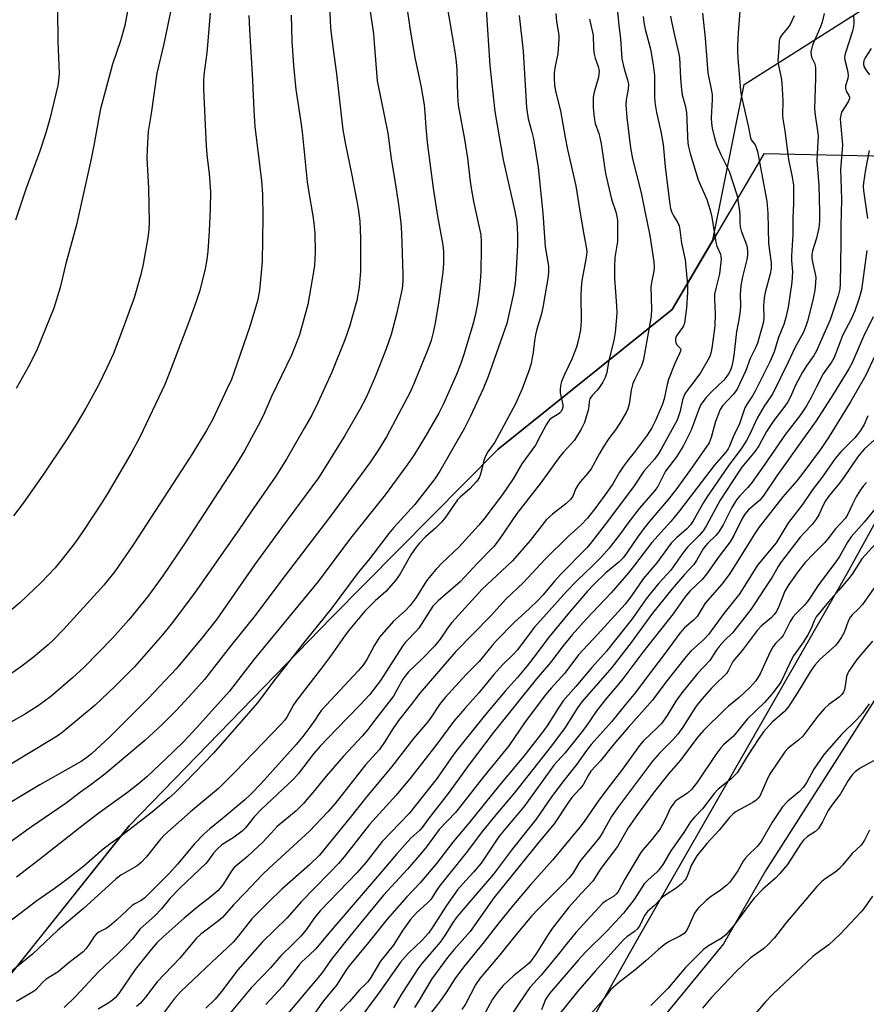
# Model space of a CAD drawing. Units: inches. Extents: x 1237771 to 1243771, y 585452 to 589452.
# Drawn here: x 1241583 to 1241817, y 585610 to 585882 of the extents above; entities that cross this region are included whole.
import ezdxf

# ---------------------------------------------------------------- set-up
doc = ezdxf.new("R2010")
doc.units = ezdxf.units.IN
doc.header["$MEASUREMENT"] = 0
for name, color, linetype in [('NTRL-Pasture Land', 2, 'Continuous'), ('NTRL-Trees', 3, 'Continuous'), ('Undefined', 1, 'Continuous')]:
    doc.layers.add(name, color=color, linetype=linetype)

msp = doc.modelspace()

# ---------------------------------------------------------------- linework, layer by layer
at = {"layer": 'NTRL-Pasture Land'}
msp.add_lwpolyline([(1241688.26, 585512.03), (1241747.82, 585617.15), (1241753.95, 585627.98), (1241811.87, 585728.94), (1241839.01, 585778.23), (1241841.48, 585811.29), (1241834.72, 585830.62), (1241823.19, 585844.44), (1241788.74, 585845.25), (1241763.35, 585802.14), (1241715.08, 585763.46), (1241668.97, 585716.82), (1241612.84, 585659.11), (1241579.34, 585617.15)], dxfattribs=at)
at = {"layer": 'NTRL-Trees'}
for points in [[(1241562.88, 585596.54), (1241612.84, 585659.11), (1241668.97, 585716.82), (1241715.08, 585763.46), (1241763.35, 585802.14), (1241774.62, 585821.27), (1241783.25, 585864.44), (1241820.6, 585888.17), (1241843.84, 585871.75), (1241873.25, 585858.97), (1241893.39, 585866.99), (1241915.18, 585897.54), (1241956.23, 585939.05), (1242054.44, 586058.29), (1242127.28, 586168.78)], [(1242191.35, 585452.09), (1242143.15, 585470.37), (1242105.14, 585485.66), (1242079.58, 585501.49), (1242049.68, 585558.52), (1242049.68, 585630.11), (1242054.8, 585682.53), (1242034.34, 585724.72), (1242017.27, 585732.4), (1241969.14, 585713.22), (1241953.23, 585731.44), (1241941.01, 585761.8), (1241905.21, 585777.14), (1241866.85, 585768.19), (1241839.17, 585724.85), (1241789.24, 585646.67), (1241777.58, 585626.45), (1241721.51, 585558.19), (1241694.57, 585523.17), (1241688.26, 585512.03), (1241655.06, 585452.14), (1241362.09, 585452.17)]]:
    msp.add_lwpolyline(points, dxfattribs=at)
at = {"layer": 'Undefined'}
for points, elevation in [([(1241678.36, 585893.43), (1241680.53, 585878.42), (1241680.8, 585875.85), (1241681.59, 585865.4), (1241684.54, 585850.97), (1241685.51, 585843.83), (1241686.52, 585837.8), (1241687.52, 585831.2), (1241688.18, 585826.08), (1241688.37, 585823.23), (1241688.72, 585811.94), (1241688.71, 585810.23), (1241688.58, 585808.62), (1241688.4, 585807.47), (1241686.96, 585800.83), (1241685.45, 585795.19), (1241684.08, 585791.17), (1241681.02, 585783.45), (1241678.54, 585777.76), (1241676.81, 585774.4), (1241672.64, 585767.16), (1241666.91, 585757.94), (1241665.3, 585755.51), (1241655.05, 585741.66), (1241647.61, 585731.34), (1241637.18, 585716.32), (1241632.89, 585710.97), (1241625.89, 585702.62), (1241618.2, 585694.43), (1241607.44, 585683.69), (1241602.42, 585679.03), (1241601.14, 585677.99), (1241599.55, 585676.89), (1241588.11, 585670.45), (1241583.04, 585667.43), (1241579.98, 585665.52)], 610), ([(1241782.46, 585889.74), (1241781.67, 585878.69), (1241781.49, 585875.25), (1241781.47, 585873.53), (1241781.55, 585871.57), (1241781.97, 585866.22), (1241782.29, 585862.73), (1241782.55, 585860.95), (1241784.43, 585852.99), (1241785.01, 585849.6), (1241785.24, 585849.11), (1241786.33, 585847.67), (1241786.66, 585846.92), (1241787, 585845.86), (1241789.55, 585832.11), (1241789.87, 585828.77), (1241790.08, 585820.33), (1241790.74, 585815.06), (1241790.76, 585813.49), (1241790.48, 585812.02), (1241789.13, 585806.79), (1241788.83, 585805.33), (1241788.66, 585803.07), (1241788.77, 585799.96), (1241788.65, 585798.68), (1241788.22, 585796.98), (1241786.95, 585792.75), (1241786.42, 585791.45), (1241785, 585788.51), (1241783.78, 585785.24), (1241781.34, 585780.02), (1241780.35, 585778.64), (1241777.3, 585775.38), (1241776.67, 585774.38), (1241775.39, 585771.12), (1241774.15, 585766.64), (1241773.55, 585765.17), (1241768.27, 585757.48), (1241764.4, 585752.17), (1241762.26, 585749.45), (1241756.98, 585743.29), (1241755.49, 585741.42), (1241753.69, 585739.04), (1241750.74, 585734.67), (1241749.76, 585733.35), (1241748.52, 585732.08), (1241744.96, 585729.14), (1241741.69, 585725.99), (1241739.92, 585724.07), (1241734.91, 585718.28), (1241729.23, 585711.42), (1241725.04, 585705.77), (1241723.17, 585703.43), (1241720.41, 585700.13), (1241717.06, 585696.41), (1241711.64, 585689.94), (1241703.37, 585679.64), (1241702.15, 585678.01), (1241698.24, 585672.32), (1241690.5, 585662.47), (1241682.95, 585654.76), (1241678.52, 585649), (1241676.08, 585646.14), (1241665.76, 585635.51), (1241664.15, 585633.57), (1241661.87, 585630.31), (1241660.41, 585628.5), (1241658.33, 585626.37), (1241654.9, 585623.06), (1241652, 585619.78), (1241646.68, 585614.21), (1241640.21, 585606.48)], 588), ([(1241689.68, 585886.48), (1241690.69, 585879.49), (1241692.08, 585871.46), (1241693.69, 585864.12), (1241694.58, 585858.75), (1241694.83, 585856.57), (1241695.06, 585852.53), (1241695.43, 585848.36), (1241697.09, 585835.69), (1241698.29, 585827.95), (1241699.68, 585820.48), (1241699.96, 585818.34), (1241699.98, 585814.82), (1241699.79, 585812.46), (1241698.69, 585804.47), (1241697.64, 585798.32), (1241697.09, 585795.75), (1241696.51, 585793.49), (1241695.66, 585791.05), (1241691.95, 585781.96), (1241690.8, 585779.41), (1241684.16, 585766.8), (1241681.99, 585763.22), (1241679.78, 585759.93), (1241668.36, 585744.46), (1241654.86, 585726.9), (1241647.8, 585717.32), (1241640.83, 585708.79), (1241633.76, 585699.64), (1241630.55, 585696), (1241625.93, 585691.03), (1241621.98, 585687.17), (1241617.16, 585682.72), (1241606.11, 585673.41), (1241602.23, 585670.44), (1241599.4, 585668.41), (1241595.4, 585665.38), (1241585.8, 585658.8), (1241566.57, 585645.1)], 608), ([(1241668.35, 585887.46), (1241668.53, 585881.79), (1241668.73, 585879.21), (1241669.64, 585872.11), (1241670.35, 585867.32), (1241670.93, 585861.64), (1241672.11, 585851.9), (1241672.83, 585847.78), (1241674.52, 585839.75), (1241676.02, 585831.65), (1241676.4, 585829.35), (1241676.75, 585826.55), (1241676.98, 585821.81), (1241676.94, 585812.74), (1241676.61, 585808.25), (1241675.93, 585804.63), (1241673.91, 585797.42), (1241672.64, 585793.67), (1241669.02, 585784.73), (1241665.13, 585776.22), (1241663.45, 585772.83), (1241661.48, 585769.31), (1241656.42, 585760.64), (1241653.49, 585755.97), (1241646.58, 585745.99), (1241643.28, 585741.06), (1241631.19, 585723.78), (1241624.88, 585715.42), (1241622.07, 585711.99), (1241614.33, 585703.1), (1241608.99, 585697.78), (1241603.47, 585692.56), (1241594.19, 585684.86), (1241592.89, 585683.92), (1241590.8, 585682.62), (1241570.65, 585670.58)], 612), ([(1241624.85, 585887.24), (1241622.47, 585875.64), (1241620.55, 585867.58), (1241618.99, 585856.36), (1241618.16, 585851.41), (1241617.84, 585846.46), (1241617.76, 585844.13), (1241618.22, 585835.69), (1241618.43, 585826.17), (1241618.31, 585824.23), (1241618.04, 585821.94), (1241616.72, 585814.66), (1241616.06, 585811.77), (1241614.83, 585807.23), (1241614.23, 585805.33), (1241611.15, 585796.78), (1241608.51, 585789.94), (1241606.71, 585785.95), (1241604.32, 585781.12), (1241600.82, 585774.76), (1241598.13, 585770.22), (1241595.64, 585766.29), (1241588.98, 585756.2), (1241583.45, 585748.42), (1241580.78, 585744.95)], 620), ([(1241612.63, 585886.22), (1241611.62, 585880.75), (1241610.49, 585876.52), (1241608.26, 585870.07), (1241604.93, 585857.64), (1241604.5, 585855.71), (1241603.05, 585847.51), (1241602.3, 585843.79), (1241598.23, 585825.57), (1241595.24, 585814.46), (1241593.76, 585808.22), (1241592.02, 585802.45), (1241587.34, 585791.15), (1241586.1, 585788.45), (1241584.87, 585786.1), (1241581.54, 585780.25)], 622), ([(1241700.7, 585887.55), (1241703.19, 585872.89), (1241703.49, 585870.61), (1241703.64, 585868.59), (1241703.81, 585861.26), (1241704.02, 585858.7), (1241705.81, 585849.31), (1241706.61, 585844.05), (1241707.23, 585838.26), (1241707.62, 585835.67), (1241708.3, 585831.99), (1241709.99, 585824.48), (1241710.3, 585822.74), (1241710.42, 585820.98), (1241710.43, 585818.99), (1241710.33, 585812.53), (1241710.15, 585809.91), (1241709.87, 585807), (1241709.37, 585803.66), (1241708.71, 585800.46), (1241708.08, 585797.97), (1241705.69, 585789.87), (1241704.76, 585787.1), (1241703.59, 585784.1), (1241699.99, 585775.97), (1241698.64, 585773.38), (1241694.99, 585767.06), (1241691.81, 585761.87), (1241689.9, 585759.06), (1241683.85, 585750.77), (1241674.17, 585738.76), (1241665.22, 585726.81), (1241647.52, 585705.22), (1241640.65, 585696.43), (1241631.62, 585686.33), (1241627.97, 585682.42), (1241625.06, 585679.55), (1241617.74, 585672.7), (1241615.82, 585671.03), (1241612.4, 585668.33), (1241604.85, 585662.9), (1241600.53, 585659.67), (1241588.04, 585649.75), (1241581.65, 585644.86)], 606), ([(1241646.03, 585883.56), (1241646.18, 585879.62), (1241647.07, 585865.64), (1241647.45, 585857.22), (1241647.73, 585852.79), (1241649.55, 585837.76), (1241649.8, 585834.03), (1241649.86, 585827.53), (1241649.7, 585815.43), (1241649, 585807.4), (1241648.39, 585804.52), (1241646.34, 585797.38), (1241641.9, 585784.53), (1241641.19, 585782.73), (1241640.03, 585780.18), (1241635.93, 585771.52), (1241634.29, 585768.62), (1241629.79, 585761.16), (1241613.99, 585736.96), (1241608.85, 585729.57), (1241605.83, 585725.78), (1241594.63, 585713.48), (1241591.75, 585710.43), (1241590.42, 585709.23), (1241586.33, 585705.82), (1241583.09, 585703.33), (1241575.9, 585698.29)], 616), ([(1241657.74, 585883.61), (1241657.92, 585876.41), (1241658.36, 585869.66), (1241659.02, 585863.06), (1241660.47, 585853.97), (1241660.83, 585851.31), (1241662.17, 585837.47), (1241662.53, 585835.03), (1241663.8, 585828.08), (1241664.07, 585826.04), (1241664.27, 585823.25), (1241664.44, 585818.01), (1241664.21, 585814.29), (1241663.98, 585812.56), (1241662.36, 585803.44), (1241660.06, 585795.09), (1241659.16, 585792.65), (1241657.86, 585789.44), (1241652.29, 585778), (1241650.23, 585773.26), (1241649.22, 585771.16), (1241644.78, 585762.94), (1241641.85, 585758.12), (1241628.18, 585737.16), (1241622.17, 585728.36), (1241618.02, 585722.59), (1241612.74, 585716.16), (1241608.25, 585711.03), (1241600.36, 585703.05), (1241597.2, 585700.09), (1241591.16, 585694.92), (1241587.68, 585692.3), (1241584.15, 585690.1), (1241576.69, 585685.85)], 614), ([(1241711.8, 585885.19), (1241712.79, 585869.68), (1241714.24, 585856.93), (1241715.45, 585849.38), (1241716.48, 585843.52), (1241719.66, 585829.66), (1241720.17, 585826.89), (1241720.39, 585824.9), (1241720.52, 585822.53), (1241720.48, 585819.9), (1241720.15, 585813.14), (1241719.83, 585809.39), (1241719.36, 585806.49), (1241717.48, 585798.24), (1241712.39, 585783.55), (1241710.92, 585780.14), (1241707.47, 585772.58), (1241705.75, 585769.23), (1241698.99, 585757.35), (1241697.59, 585755.18), (1241691.99, 585748.08), (1241686.17, 585741.68), (1241684.78, 585740.02), (1241679.18, 585732.65), (1241676.3, 585729.25), (1241668.88, 585719.15), (1241661.48, 585710.05), (1241652.99, 585699.26), (1241648.42, 585693.17), (1241636.21, 585679.18), (1241628.42, 585671.13), (1241625.51, 585668.22), (1241623.99, 585666.81), (1241618.88, 585662.58), (1241610.75, 585656.32), (1241607.52, 585654.05), (1241605.67, 585652.62), (1241600.3, 585647.91), (1241595.58, 585644.23), (1241592.1, 585641.64), (1241587.27, 585638.35), (1241577.87, 585631.11)], 604), ([(1241720.93, 585883.55), (1241722.03, 585873.64), (1241723.01, 585858), (1241723.44, 585854.93), (1241724.38, 585851.59), (1241724.87, 585849.36), (1241726.22, 585841.45), (1241727.52, 585828.73), (1241728.16, 585819.42), (1241729.06, 585814.07), (1241729.08, 585812.72), (1241728.94, 585811.27), (1241727.6, 585803.18), (1241727.11, 585800.93), (1241725.86, 585796.67), (1241725.47, 585795.06), (1241725.17, 585793.46), (1241724.81, 585790.21), (1241724.59, 585788.83), (1241724.23, 585787.18), (1241723.59, 585785.09), (1241721.73, 585780.12), (1241719.88, 585775.95), (1241714.78, 585766.37), (1241714.17, 585765.36), (1241712.3, 585762.68), (1241711.52, 585761.25), (1241711.14, 585760.25), (1241710.63, 585757.83), (1241710.17, 585756.26), (1241709.84, 585755.52), (1241709.19, 585754.57), (1241707.25, 585752.39), (1241704.59, 585750.12), (1241703.84, 585749.34), (1241700.3, 585744.27), (1241699.39, 585743.16), (1241697.74, 585741.53), (1241694.93, 585739.07), (1241693.3, 585737.38), (1241692.41, 585736.25), (1241690.93, 585734.12), (1241687.93, 585728.89), (1241686.64, 585727.02), (1241683.96, 585724.02), (1241681.05, 585721.41), (1241678.21, 585718.59), (1241673.99, 585713.59), (1241672.49, 585711.63), (1241668.66, 585706.1), (1241666.19, 585702.74), (1241659.24, 585693.83), (1241658.43, 585692.6), (1241656.55, 585689.22), (1241655.87, 585688.27), (1241654.93, 585687.16), (1241642.24, 585674.02), (1241637.66, 585669.45), (1241629.9, 585662.96), (1241622.64, 585656.59), (1241621.58, 585655.4), (1241617.59, 585650.39), (1241616.19, 585648.93), (1241615.05, 585648.06), (1241610.54, 585645.39), (1241609.22, 585644.43), (1241600.22, 585636.16), (1241593.06, 585630.21), (1241586.03, 585623.6), (1241578.66, 585617.58)], 602), ([(1241635.33, 585884.17), (1241634.39, 585873.2), (1241633.59, 585867.11), (1241633.46, 585865.41), (1241633.5, 585863.13), (1241634.16, 585847.37), (1241634.47, 585844.14), (1241635.05, 585839.78), (1241635.4, 585834.68), (1241635.32, 585830), (1241635, 585823.76), (1241634.62, 585818.21), (1241634.39, 585815.91), (1241633.9, 585813.33), (1241632.41, 585807.32), (1241631.47, 585804.27), (1241629.34, 585798.39), (1241624.17, 585784.81), (1241622.74, 585781.33), (1241615.78, 585766.74), (1241613.32, 585762.13), (1241607.03, 585751.41), (1241605.39, 585748.76), (1241600.24, 585740.93), (1241597.68, 585737.31), (1241594.33, 585732.93), (1241592.31, 585730.51), (1241588.48, 585726.48), (1241582.66, 585720.94), (1241578.93, 585717.83)], 618), ([(1241592.96, 585884.96), (1241593.12, 585876.38), (1241593.42, 585867.5), (1241593.27, 585865.55), (1241593.05, 585864.14), (1241590.89, 585854.94), (1241589.77, 585851), (1241588.09, 585845.91), (1241584.2, 585835.46), (1241581.33, 585826.87)], 624), ([(1241731.09, 585884.1), (1241731.28, 585881.87), (1241731.91, 585878.06), (1241731.95, 585876.95), (1241731.66, 585872.94), (1241730.92, 585869.51), (1241730.63, 585867.61), (1241730.6, 585866.18), (1241730.75, 585864.14), (1241731.14, 585862.16), (1241732.39, 585857.16), (1241733.66, 585849.73), (1241734.33, 585846.37), (1241736.68, 585836.33), (1241737.77, 585829.3), (1241738.87, 585822.86), (1241739.53, 585819.42), (1241739.66, 585818.15), (1241739.52, 585816.5), (1241738.35, 585810.1), (1241738.09, 585808.12), (1241738.04, 585805.78), (1241738.16, 585799.08), (1241737.94, 585796.49), (1241737.33, 585793.38), (1241736.84, 585791.69), (1241735.52, 585788.36), (1241733.46, 585784.08), (1241732.71, 585782.14), (1241732.38, 585781.02), (1241732.26, 585779.91), (1241732.32, 585779.06), (1241733.05, 585775.69), (1241733.05, 585775.09), (1241732.88, 585774.39), (1241732.49, 585773.72), (1241732.14, 585773.35), (1241731.48, 585772.88), (1241729.94, 585772.02), (1241729.37, 585771.56), (1241729.05, 585771.17), (1241728.45, 585770.19), (1241726.98, 585767.34), (1241725.43, 585764.56), (1241721.7, 585759.39), (1241719.29, 585755.22), (1241716.28, 585750.87), (1241711.16, 585744.01), (1241709.69, 585742.3), (1241704.18, 585736.29), (1241699.56, 585731.89), (1241697.92, 585730.19), (1241696.79, 585728.91), (1241695.27, 585726.92), (1241692.41, 585722.37), (1241690.78, 585720.13), (1241689.48, 585718.73), (1241685.99, 585715.72), (1241682.22, 585711.31), (1241680.87, 585709.11), (1241678.76, 585705.15), (1241677.65, 585703.53), (1241676.31, 585702), (1241666.18, 585691.1), (1241665.51, 585690.23), (1241664.34, 585688.36), (1241662.94, 585686.43), (1241660.97, 585683.81), (1241659.17, 585681.64), (1241649.44, 585670.86), (1241646.6, 585667.84), (1241644.78, 585666.16), (1241638.63, 585661.01), (1241635.22, 585658.27), (1241633.52, 585656.75), (1241630.99, 585654.1), (1241626.25, 585648.46), (1241623.96, 585645.94), (1241622.03, 585643.94), (1241617.16, 585639.18), (1241616.15, 585638.42), (1241614.4, 585637.5), (1241613.69, 585636.99), (1241609.34, 585632.99), (1241607.4, 585631.34), (1241606.44, 585630.7), (1241604.48, 585629.67), (1241603.84, 585629.21), (1241603.15, 585628.43), (1241601.7, 585626.1), (1241600.83, 585625.02), (1241600.07, 585624.22), (1241596.27, 585621.26), (1241593.2, 585618.68), (1241589.85, 585616.62), (1241588.82, 585615.68), (1241586.96, 585613.71), (1241586.36, 585613.19), (1241581.61, 585610.44)], 600), ([(1241748.22, 585884.65), (1241748.52, 585880.75), (1241749.03, 585877.17), (1241749.26, 585872.86), (1241749.41, 585871.48), (1241750.06, 585868.75), (1241750.96, 585865.71), (1241751.21, 585864.4), (1241751.16, 585863.08), (1241750.56, 585860.14), (1241750.48, 585858.74), (1241750.74, 585855.3), (1241751.77, 585846.86), (1241752.33, 585843.86), (1241754.79, 585834.43), (1241755.73, 585829.29), (1241757.19, 585822.62), (1241758.24, 585815.28), (1241758.35, 585813.84), (1241758.27, 585812.73), (1241757.69, 585810.08), (1241757.46, 585808.37), (1241757.61, 585802.2), (1241757.52, 585800.24), (1241755.71, 585789.82), (1241755.29, 585787.84), (1241754.84, 585786.52), (1241752.96, 585782.83), (1241752.43, 585781.56), (1241752, 585779.78), (1241751.44, 585775.9), (1241751.01, 585774.55), (1241750.55, 585773.53), (1241748.88, 585770.63), (1241747.61, 585768.78), (1241745.81, 585766.39), (1241744.24, 585763.96), (1241743.21, 585762.23), (1241740.91, 585757.94), (1241739.92, 585756.68), (1241737.94, 585754.48), (1241737.16, 585753.42), (1241736.65, 585752.51), (1241735.79, 585750.36), (1241735.16, 585749.45), (1241733.91, 585748.25), (1241730.21, 585745.44), (1241728.55, 585743.93), (1241727.21, 585742.32), (1241724.03, 585738.15), (1241719.06, 585732.53), (1241717.53, 585730.98), (1241710.73, 585724.62), (1241702.25, 585715.41), (1241701.06, 585713.88), (1241699.07, 585710.84), (1241697.47, 585708.81), (1241693.9, 585705.19), (1241690.3, 585701.71), (1241689.53, 585700.85), (1241688.72, 585699.69), (1241686.78, 585696.17), (1241686.07, 585695.05), (1241681.26, 585688.77), (1241679.04, 585685.76), (1241677.47, 585683.97), (1241672.25, 585678.42), (1241667.44, 585672.82), (1241663.78, 585668.32), (1241661.21, 585665.3), (1241659.11, 585663.28), (1241653.91, 585658.89), (1241652.17, 585657.11), (1241649.9, 585654.55), (1241648.74, 585653.42), (1241645.65, 585650.64), (1241641.99, 585647.55), (1241641.29, 585646.68), (1241638.78, 585642.74), (1241638.09, 585641.84), (1241637.4, 585641.13), (1241635.19, 585639.28), (1241631.96, 585636.77), (1241628.08, 585633.55), (1241622.32, 585628.34), (1241620.65, 585626.74), (1241618.95, 585624.83), (1241614.52, 585619.34), (1241610.01, 585612.69), (1241609, 585611.45), (1241608.21, 585610.77), (1241607.26, 585610.1), (1241604.27, 585608.33)], 596), ([(1241755.28, 585883.27), (1241755.49, 585881.59), (1241755.9, 585879.74), (1241757.36, 585874.21), (1241758.09, 585869.86), (1241758.41, 585866.88), (1241758.42, 585861.23), (1241758.52, 585859.47), (1241758.97, 585856.63), (1241760.18, 585851.37), (1241760.84, 585847.78), (1241761.44, 585841.6), (1241762.66, 585831.17), (1241762.89, 585830.04), (1241763.25, 585828.99), (1241763.62, 585828.24), (1241764.95, 585826.07), (1241765.24, 585825.29), (1241765.51, 585824.19), (1241765.94, 585820.48), (1241766.96, 585815.85), (1241767.55, 585808.95), (1241767.6, 585806.83), (1241767.32, 585802.54), (1241766.74, 585798.31), (1241766.48, 585797.53), (1241766.21, 585797.07), (1241764.72, 585795.12), (1241764.48, 585794.66), (1241764.29, 585793.95), (1241764.28, 585793.25), (1241764.4, 585792.83), (1241764.77, 585792.26), (1241765.6, 585791.43), (1241765.72, 585791.05), (1241765.67, 585790.6), (1241765.4, 585789.88), (1241764.04, 585787.13), (1241762.32, 585782.69), (1241761.93, 585781.33), (1241761.09, 585777.4), (1241760.63, 585775.89), (1241758.69, 585771.4), (1241757.7, 585769.35), (1241756.39, 585767.29), (1241752.82, 585762.5), (1241751.21, 585760.57), (1241749.88, 585758.75), (1241748.79, 585757.09), (1241746.9, 585753.86), (1241745.46, 585751.66), (1241742.2, 585747.24), (1241739.85, 585744.32), (1241738.09, 585742.47), (1241734.5, 585739.19), (1241728.05, 585732.85), (1241722.14, 585726.48), (1241717.21, 585721.88), (1241712.98, 585717.12), (1241703.33, 585707.27), (1241693.45, 585695.81), (1241690.75, 585692.32), (1241687.49, 585688.29), (1241685.71, 585685.69), (1241683.82, 585682.56), (1241682.23, 585680.24), (1241678.31, 585675.96), (1241669.99, 585665.3), (1241667.95, 585662.97), (1241662.85, 585657.59), (1241651.64, 585647.4), (1241649.71, 585645.56), (1241645.08, 585640.64), (1241641.76, 585637.26), (1241638.7, 585633.74), (1241637.59, 585632.8), (1241632.74, 585629.08), (1241631.47, 585627.93), (1241626.91, 585622.48), (1241620.66, 585615.85), (1241617.43, 585611.61), (1241615.97, 585609.95), (1241614.91, 585609.05)], 594), ([(1241762.92, 585883.35), (1241763.16, 585881.9), (1241764.06, 585877.58), (1241765.08, 585873.25), (1241765.33, 585871.85), (1241765.62, 585866.04), (1241765.9, 585862.89), (1241766.15, 585861.52), (1241766.93, 585858.6), (1241767.29, 585856.64), (1241767.55, 585850.09), (1241767.71, 585848.19), (1241767.88, 585847.13), (1241768.35, 585845.31), (1241770.52, 585838), (1241772.92, 585832.6), (1241773.9, 585829.6), (1241774.38, 585827.68), (1241775.4, 585820.7), (1241775.72, 585819.62), (1241776.73, 585817.38), (1241776.86, 585816.88), (1241776.91, 585816.02), (1241776.45, 585811.94), (1241775.41, 585807.93), (1241775.11, 585806.33), (1241775.06, 585804.93), (1241775.28, 585800.78), (1241775.13, 585797.56), (1241774.74, 585794.03), (1241774.34, 585791.4), (1241774.05, 585789.99), (1241773.74, 585789.07), (1241773.36, 585788.27), (1241771.15, 585784.59), (1241769.92, 585782.79), (1241767.5, 585779.67), (1241766.89, 585778.72), (1241766.24, 585777.11), (1241765.55, 585773.95), (1241765.14, 585772.54), (1241764.61, 585771.24), (1241763.84, 585769.77), (1241760.31, 585763.42), (1241759.43, 585762), (1241758.41, 585760.69), (1241755.46, 585757.36), (1241752.63, 585753.02), (1241744.82, 585742.51), (1241741.02, 585737.63), (1241739.65, 585736.11), (1241732.38, 585728.74), (1241730.79, 585726.96), (1241727.47, 585722.98), (1241726.09, 585721.47), (1241723.81, 585719.27), (1241719.56, 585715.43), (1241714.83, 585710.59), (1241713.42, 585709.01), (1241709.81, 585704.59), (1241706.22, 585701.02), (1241700.41, 585694.66), (1241698.83, 585692.66), (1241696.59, 585689.21), (1241695.56, 585687.81), (1241691.64, 585683.3), (1241685.63, 585675.51), (1241678.36, 585666.8), (1241674.11, 585661.43), (1241665.62, 585651), (1241662.79, 585648.31), (1241655.16, 585641.55), (1241651.39, 585637.9), (1241646.89, 585633.32), (1241643.2, 585628.59), (1241641.7, 585626.89), (1241640.04, 585625.29), (1241635.73, 585621.38), (1241627.16, 585613.23), (1241625.46, 585611.28), (1241621.79, 585606.5)], 592), ([(1241771.73, 585884.18), (1241772.47, 585877.21), (1241773.22, 585867.67), (1241773.46, 585866.24), (1241774.19, 585863.13), (1241774.41, 585861.66), (1241774.41, 585860.21), (1241774.16, 585855.05), (1241774.23, 585853.69), (1241774.42, 585852.33), (1241775.17, 585849.26), (1241775.69, 585847.48), (1241776.8, 585845.04), (1241779.17, 585840.44), (1241781.23, 585833.89), (1241781.56, 585832.46), (1241782.01, 585829.31), (1241782.1, 585828.15), (1241782.08, 585826.08), (1241782.21, 585824.96), (1241782.48, 585823.89), (1241783.91, 585820), (1241784.09, 585819.16), (1241784.18, 585818.29), (1241784.2, 585817.12), (1241784.07, 585815.97), (1241782.84, 585811.16), (1241782.37, 585808.7), (1241782.22, 585806.22), (1241782.25, 585803.12), (1241782.19, 585801.73), (1241781.84, 585799.19), (1241781.19, 585796.03), (1241780.47, 585789.34), (1241780.19, 585787.79), (1241779.84, 585786.44), (1241779.47, 585785.34), (1241778.98, 585784.3), (1241778.52, 585783.59), (1241777.62, 585782.53), (1241774.11, 585779.22), (1241772.72, 585777.71), (1241771.82, 585776.57), (1241771.24, 585775.56), (1241770.63, 585774.22), (1241768.6, 585768.7), (1241766.35, 585764.25), (1241765.48, 585762.74), (1241764.52, 585761.29), (1241761.53, 585757.34), (1241759.37, 585753.12), (1241758.53, 585751.98), (1241754.33, 585747.05), (1241751.45, 585743.36), (1241748.74, 585739.67), (1241745.85, 585735.99), (1241743.77, 585733.63), (1241741.27, 585731.14), (1241736.88, 585726.97), (1241734.09, 585723.99), (1241725.22, 585714.1), (1241720.38, 585707.72), (1241719.4, 585706.67), (1241716.34, 585703.68), (1241713.92, 585700.99), (1241709.76, 585695.96), (1241705.87, 585691.61), (1241702.87, 585688.05), (1241698.09, 585681.68), (1241690.89, 585672.45), (1241686.87, 585667.63), (1241679.48, 585659.44), (1241672.4, 585650.53), (1241670.83, 585648.7), (1241668.6, 585646.25), (1241664.14, 585641.78), (1241660.66, 585638.13), (1241656.57, 585633.52), (1241649.69, 585626.86), (1241642.98, 585619.19), (1241638.41, 585613.2), (1241636.67, 585611.1), (1241634.07, 585608.56)], 590), ([(1241797.12, 585883.43), (1241796.03, 585881.02), (1241795.37, 585880.1), (1241793.72, 585878.18), (1241793.17, 585877.27), (1241792.99, 585876.52), (1241792.94, 585874.36), (1241792.64, 585871.11), (1241792.77, 585869.65), (1241793.54, 585866.3), (1241793.73, 585864.87), (1241794.03, 585859.93), (1241793.95, 585855.97), (1241794.01, 585854.86), (1241794.55, 585851.55), (1241795.59, 585843.68), (1241796.63, 585838.75), (1241796.95, 585836.55), (1241796.95, 585831.47), (1241796.81, 585827.52), (1241796.75, 585822.89), (1241796.39, 585816.93), (1241796.42, 585815.68), (1241796.71, 585812.55), (1241796.54, 585809.7), (1241795.51, 585802.73), (1241794.86, 585799.91), (1241794.29, 585797.98), (1241792.82, 585794.33), (1241791.65, 585790.33), (1241790.52, 585787.8), (1241786.36, 585779.5), (1241785.64, 585778.22), (1241784.14, 585775.99), (1241783.51, 585774.84), (1241781.97, 585770.42), (1241780.21, 585766.85), (1241779.22, 585764.23), (1241778.84, 585763.48), (1241778.17, 585762.57), (1241774.99, 585758.87), (1241765.4, 585746.31), (1241763, 585743.4), (1241757.68, 585737.58), (1241752.94, 585731.26), (1241751.23, 585729.12), (1241746.44, 585723.66), (1241739.48, 585716.3), (1241735.66, 585711.98), (1241733.13, 585708.96), (1241729.59, 585704.37), (1241725.74, 585699.82), (1241713.74, 585684.84), (1241707.36, 585676.48), (1241701.22, 585668.03), (1241695.75, 585660.92), (1241694.07, 585658.61), (1241693.41, 585657.92), (1241690.9, 585655.68), (1241687, 585651.33), (1241683.33, 585646.97), (1241668.16, 585629.41), (1241664.57, 585625.05), (1241662.78, 585623.26), (1241660.74, 585621.42), (1241659.98, 585620.59), (1241655.33, 585614.58), (1241650.78, 585609.59)], 586), ([(1241805.42, 585884.1), (1241804.92, 585881.67), (1241804.45, 585880.35), (1241803.14, 585877.46), (1241802.26, 585875.32), (1241801.91, 585874.23), (1241801.81, 585873.39), (1241801.96, 585872.01), (1241802.85, 585870.09), (1241803.05, 585869.07), (1241803.04, 585866.13), (1241802.82, 585857.68), (1241802.94, 585855.96), (1241803.59, 585851.59), (1241803.76, 585849.99), (1241803.75, 585848.62), (1241803.43, 585843.33), (1241803.97, 585836.48), (1241804.19, 585829.17), (1241804.17, 585826.56), (1241803.95, 585824.68), (1241803.32, 585821.81), (1241802.25, 585818.31), (1241802.08, 585817.25), (1241802.09, 585816.4), (1241802.25, 585815.22), (1241803, 585811.93), (1241803.13, 585810.92), (1241803.1, 585809.5), (1241802.86, 585807.44), (1241802.32, 585804.72), (1241800.82, 585798.85), (1241800.4, 585797.46), (1241799.74, 585795.83), (1241797.35, 585791.45), (1241795.51, 585787.52), (1241791.22, 585778.87), (1241790.73, 585778.02), (1241788.88, 585775.31), (1241786.86, 585772), (1241784.82, 585767.54), (1241783.9, 585765.77), (1241782.63, 585763.75), (1241778.86, 585758.75), (1241772.94, 585750.16), (1241772.03, 585748.69), (1241769.18, 585743.57), (1241768.42, 585742.44), (1241767.33, 585741.3), (1241764.52, 585738.88), (1241763.03, 585737.34), (1241762.01, 585736.03), (1241759.09, 585731.9), (1241755.35, 585727.52), (1241752.03, 585722.77), (1241750.33, 585720.47), (1241742.67, 585712.11), (1241737.37, 585706.49), (1241733.59, 585701.4), (1241729.77, 585697.19), (1241728.25, 585695.36), (1241722.57, 585687.88), (1241718.09, 585681.22), (1241711.08, 585672.69), (1241705.08, 585664.97), (1241703.26, 585662.81), (1241698.78, 585658.07), (1241695.27, 585653.31), (1241694, 585651.73), (1241689.98, 585647.08), (1241683.37, 585639.86), (1241673.97, 585628.51), (1241668.97, 585622.17), (1241666.21, 585618.32), (1241655.37, 585605.41)], 584), ([(1241813.62, 585883.39), (1241813.69, 585881.62), (1241813.58, 585880.51), (1241813.3, 585879.14), (1241811.44, 585873.42), (1241811.22, 585872.56), (1241811.14, 585871.81), (1241811.24, 585870.77), (1241811.93, 585868.32), (1241812.1, 585867.01), (1241812, 585866.04), (1241811.42, 585864.02), (1241811.34, 585863.28), (1241811.54, 585862.6), (1241812.34, 585861.32), (1241812.47, 585860.91), (1241812.48, 585860.5), (1241812.14, 585859.61), (1241810.31, 585856.71), (1241810.06, 585855.95), (1241809.92, 585854.94), (1241809.96, 585853.83), (1241810.39, 585849.77), (1241810.52, 585847.73), (1241810.03, 585840.79), (1241810.22, 585835.58), (1241810.24, 585832.43), (1241810.06, 585825.25), (1241810.1, 585820.64), (1241809.92, 585809.34), (1241809.8, 585807.73), (1241809.34, 585805.89), (1241807.17, 585799.25), (1241803.31, 585790.61), (1241802.61, 585789.35), (1241800.57, 585786.5), (1241799.5, 585784.75), (1241797.53, 585781.1), (1241796.15, 585777.9), (1241795.41, 585776.48), (1241794.59, 585775.29), (1241791.52, 585771.34), (1241790.37, 585769.73), (1241789.49, 585768.27), (1241787.35, 585764.35), (1241786.39, 585762.87), (1241782.67, 585758.4), (1241781.72, 585757.09), (1241776.67, 585749.31), (1241772.86, 585742.28), (1241771.91, 585740.8), (1241770.78, 585739.49), (1241767.58, 585736.28), (1241766.22, 585734.5), (1241762.98, 585729.92), (1241759.64, 585726.33), (1241757.57, 585723.83), (1241756.12, 585721.96), (1241752.25, 585716.41), (1241745.17, 585707.47), (1241741.05, 585702.98), (1241736.64, 585697.65), (1241733.17, 585693.69), (1241731.82, 585691.82), (1241728.7, 585686.83), (1241727.44, 585685.08), (1241722.2, 585678.43), (1241715.47, 585670.39), (1241707.02, 585659.8), (1241702.53, 585654.56), (1241697.99, 585648.64), (1241693.47, 585643.3), (1241689.84, 585639.47), (1241684.32, 585633.21), (1241679.18, 585626.78), (1241673.8, 585620.3), (1241672.86, 585618.99), (1241670.36, 585615), (1241666.73, 585610.62), (1241662.16, 585604.28)], 582), ([(1241740.47, 585882.52), (1241741.41, 585878.07), (1241741.55, 585874.41), (1241741.7, 585872.79), (1241742, 585871.67), (1241742.8, 585869.44), (1241743.07, 585868.12), (1241743.06, 585867.31), (1241742.91, 585866.47), (1241741.73, 585862.32), (1241741.47, 585860.91), (1241741.44, 585858.08), (1241741.68, 585855.3), (1241741.98, 585853.65), (1241742.99, 585850.87), (1241743.3, 585849.74), (1241743.63, 585848.01), (1241744.88, 585839.77), (1241746.53, 585832.65), (1241747.73, 585829.18), (1241748.03, 585827.85), (1241748.17, 585826.73), (1241748.22, 585820.91), (1241747.44, 585816.51), (1241747.32, 585813.9), (1241747.39, 585810.68), (1241747.93, 585803.07), (1241747.97, 585801.33), (1241747.88, 585799.85), (1241747.5, 585795.76), (1241747.21, 585793.51), (1241745.83, 585788.03), (1241745.25, 585784.65), (1241744.82, 585783.25), (1241744.14, 585781.99), (1241743.02, 585780.3), (1241742.48, 585779.62), (1241741.2, 585778.25), (1241740.55, 585777.31), (1241740.33, 585776.58), (1241740.24, 585775.34), (1241740.03, 585774.19), (1241739.08, 585770.78), (1241738.14, 585768.94), (1241736.27, 585765.92), (1241733.24, 585762.58), (1241732.23, 585761.34), (1241726.98, 585754.13), (1241720.27, 585745.56), (1241715.39, 585738.36), (1241713.91, 585736.44), (1241709.39, 585731.88), (1241704.56, 585726.66), (1241698.47, 585721.39), (1241697.05, 585719.94), (1241693.14, 585713.86), (1241692.39, 585712.98), (1241689.46, 585709.94), (1241688.58, 585708.88), (1241682.49, 585699.39), (1241679.42, 585695.41), (1241676.87, 585692.62), (1241670.31, 585685.9), (1241665.77, 585681.13), (1241663.94, 585679.01), (1241659.83, 585673.63), (1241658.4, 585672), (1241649.42, 585663.6), (1241647.54, 585661.58), (1241645.06, 585658.57), (1241644.14, 585657.61), (1241641.97, 585655.93), (1241638.54, 585653.83), (1241637.11, 585652.58), (1241636.2, 585651.56), (1241634.89, 585649.57), (1241634.15, 585648.69), (1241626.91, 585641.79), (1241624.17, 585638.93), (1241621.79, 585636.12), (1241619.98, 585634.17), (1241616.74, 585631.32), (1241615.93, 585630.53), (1241613.82, 585627.81), (1241612.44, 585626.31), (1241609.58, 585623.43), (1241607.48, 585621.62), (1241604.36, 585618.63), (1241597.97, 585611.79), (1241594.83, 585608.78)], 598), ([(1241818.47, 585874.41), (1241816.79, 585871.8), (1241816.5, 585871.02), (1241816.38, 585870.19), (1241816.49, 585869.4), (1241817, 585868.44), (1241818.05, 585867.1)], 580), ([(1241817.93, 585846.09), (1241816.93, 585840.89), (1241816.33, 585837.17), (1241816.29, 585836.12), (1241816.34, 585835.07), (1241817.49, 585827.34)], 580), ([(1241817.32, 585818.42), (1241815.77, 585807.55), (1241815.06, 585804.95), (1241813.93, 585801.73), (1241812.93, 585799.4), (1241810.6, 585795.11), (1241808.25, 585788.81), (1241807.53, 585787.54), (1241805.23, 585784.25), (1241803.31, 585780.66), (1241801.86, 585777.68), (1241800.55, 585775.41), (1241798.88, 585772.9), (1241794.77, 585767.58), (1241788.82, 585758.94), (1241785.47, 585754.27), (1241784.3, 585752.84), (1241782.05, 585750.46), (1241781.19, 585749.36), (1241779.84, 585747.22), (1241777.45, 585742.42), (1241776.3, 585740.52), (1241775.47, 585739.55), (1241773.25, 585737.42), (1241772.54, 585736.63), (1241771.93, 585735.78), (1241770.11, 585732.56), (1241769.33, 585731.44), (1241766.77, 585728.66), (1241763.33, 585724.71), (1241757.93, 585718.04), (1241751.99, 585709.88), (1241746.58, 585702.94), (1241738.29, 585693.43), (1241737.11, 585691.78), (1241733.7, 585686.31), (1241729.93, 585681.23), (1241719.52, 585668.13), (1241714.5, 585662.18), (1241710.81, 585657.65), (1241706.23, 585651.62), (1241698.78, 585642.29), (1241698.01, 585641.2), (1241696.45, 585638.66), (1241695.48, 585637.66), (1241692.47, 585635), (1241690.85, 585633.18), (1241688.74, 585630.2), (1241685.99, 585625.92), (1241682.47, 585621.62), (1241679.79, 585617.09), (1241678.99, 585615.9), (1241678.34, 585615.2), (1241676.72, 585613.68), (1241673.96, 585610.49), (1241671.29, 585607.81)], 580), ([(1241819.05, 585800.05), (1241816.4, 585794.64), (1241813.1, 585787.14), (1241812.29, 585785.66), (1241808.05, 585778.77), (1241803.23, 585771.23), (1241799.88, 585766.62), (1241792.36, 585756.01), (1241788.58, 585750.44), (1241787.52, 585749.21), (1241784.54, 585746.6), (1241783.48, 585745.42), (1241782.76, 585744.2), (1241780.42, 585739.46), (1241779.44, 585737.73), (1241776.33, 585733.74), (1241772.9, 585728.79), (1241771.61, 585727.35), (1241768.33, 585724.19), (1241766.81, 585722.44), (1241763.64, 585717.84), (1241755.25, 585707.22), (1241749.67, 585699.79), (1241748.04, 585697.79), (1241745.2, 585694.54), (1241742.44, 585691.08), (1241739.47, 585686.66), (1241738.02, 585684.73), (1241733.57, 585679.18), (1241730.66, 585675.97), (1241722.21, 585664.32), (1241717.24, 585658.45), (1241715.44, 585656.21), (1241710.4, 585648.78), (1241708.4, 585646.4), (1241705.22, 585642.98), (1241703.89, 585641.4), (1241700.77, 585637.01), (1241697.01, 585631.14), (1241695.8, 585629.39), (1241694.03, 585627.43), (1241690.18, 585623.71), (1241688.05, 585621.31), (1241682.11, 585612.91), (1241675.94, 585604.59)], 578), ([(1241817.59, 585772.65), (1241816.51, 585770.27), (1241815.5, 585768.59), (1241814.71, 585767.44), (1241813.99, 585766.57), (1241810.13, 585762.71), (1241808.52, 585760.83), (1241804.94, 585755.62), (1241802.1, 585752.06), (1241799.48, 585748.13), (1241795.61, 585743.12), (1241792.2, 585737.52), (1241787.02, 585731.29), (1241782.08, 585723.46), (1241777.63, 585717.93), (1241773.38, 585712.09), (1241772.14, 585710.73), (1241768.54, 585707.44), (1241767.23, 585705.98), (1241761.6, 585698.85), (1241757.9, 585693.94), (1241751.11, 585686.32), (1241747.21, 585681.69), (1241743.48, 585677.12), (1241740.84, 585674.2), (1241740.03, 585673.03), (1241738.69, 585670.45), (1241737.79, 585669.31), (1241735.58, 585666.93), (1241734.59, 585665.69), (1241730.6, 585659.62), (1241726.38, 585654.53), (1241713.96, 585639.19), (1241707.33, 585629.84), (1241702.9, 585624.88), (1241701.11, 585622.67), (1241696.75, 585616.69), (1241692.95, 585610.35), (1241691.92, 585608.79)], 574), ([(1241819.42, 585766.01), (1241816.56, 585763.43), (1241814.67, 585761.21), (1241810.78, 585755.45), (1241809.36, 585753.58), (1241806.95, 585750.65), (1241805.81, 585749.07), (1241805.25, 585748.07), (1241803.99, 585745.2), (1241803.29, 585744.04), (1241802.13, 585742.54), (1241799.94, 585740.28), (1241798.84, 585739), (1241793.38, 585731.89), (1241792.72, 585730.9), (1241791.01, 585727.95), (1241788.99, 585724.91), (1241786.28, 585720.63), (1241785.14, 585719.03), (1241781.49, 585714.29), (1241780.07, 585712.57), (1241777.89, 585710.47), (1241776.38, 585708.8), (1241775.53, 585707.68), (1241773.8, 585704.89), (1241770.33, 585701.27), (1241766.05, 585695.91), (1241764.33, 585693.58), (1241761.99, 585689.66), (1241760.38, 585687.44), (1241759.4, 585686.4), (1241755.38, 585682.6), (1241754.27, 585681.37), (1241749.58, 585674.79), (1241745.49, 585669.52), (1241742.88, 585665.97), (1241738.98, 585660.3), (1241737.77, 585658.7), (1241730.17, 585649.6), (1241724.02, 585642.65), (1241719.38, 585637.24), (1241715.02, 585631.84), (1241710.86, 585626.52), (1241705.51, 585619.99), (1241703.15, 585616.7), (1241700.71, 585612.92), (1241698.72, 585610.05), (1241696.27, 585607.04)], 572), ([(1241817.22, 585754.17), (1241816.31, 585753.18), (1241815.39, 585751.87), (1241814.38, 585750.18), (1241813.34, 585748.21), (1241812.02, 585745.38), (1241811.35, 585744.3), (1241808.57, 585741.31), (1241806.5, 585738.57), (1241805.55, 585737.44), (1241802.47, 585734.44), (1241800.16, 585731.99), (1241798.48, 585729.83), (1241795.66, 585725.9), (1241794.56, 585724.11), (1241792.71, 585719.39), (1241792.2, 585718.39), (1241791.72, 585717.69), (1241790.76, 585716.71), (1241788.05, 585714.43), (1241786.91, 585713.2), (1241782.76, 585707.67), (1241780.19, 585704.57), (1241778.88, 585702.05), (1241778.39, 585701.33), (1241777.6, 585700.45), (1241775.85, 585698.83), (1241774.28, 585697.22), (1241771.59, 585694.21), (1241770.3, 585692.65), (1241769.63, 585691.7), (1241766.31, 585686.39), (1241764.95, 585684.52), (1241763.51, 585682.87), (1241759.83, 585679.25), (1241757.92, 585677.02), (1241748.16, 585664.08), (1241746.57, 585661.72), (1241744.21, 585657.56), (1241743.16, 585655.86), (1241741.17, 585653.34), (1241738.27, 585649.98), (1241737.55, 585648.92), (1241735.87, 585646.11), (1241734.84, 585644.7), (1241733.26, 585643), (1241726.16, 585635.94), (1241724.38, 585634.05), (1241720.12, 585628.98), (1241715.56, 585623.39), (1241710, 585616.85), (1241708.8, 585615.04), (1241706.03, 585609.72), (1241705.09, 585608.22)], 570), ([(1241819.53, 585746.82), (1241816.58, 585743.22), (1241812.95, 585739.13), (1241811.94, 585737.7), (1241809.68, 585733.69), (1241808.74, 585732.24), (1241803.91, 585725.85), (1241801.67, 585722.42), (1241800.81, 585721.23), (1241799.88, 585720.13), (1241797.69, 585717.93), (1241796.79, 585716.89), (1241796.01, 585715.66), (1241794.1, 585711.85), (1241793.58, 585711.19), (1241792.01, 585709.63), (1241791.32, 585708.78), (1241790.6, 585707.51), (1241789.44, 585705.11), (1241787.75, 585701.16), (1241786.56, 585699.28), (1241784.82, 585697.39), (1241781.94, 585694.63), (1241778.99, 585692.28), (1241777.94, 585691.35), (1241772.07, 585685.52), (1241770.21, 585683.42), (1241765.62, 585677.27), (1241762.45, 585673.57), (1241758.09, 585668.15), (1241753.72, 585662.23), (1241751.17, 585658.54), (1241748.16, 585653.38), (1241743.54, 585647.27), (1241741.35, 585643.77), (1241738.13, 585640.36), (1241734.74, 585636.57), (1241730.13, 585630.67), (1241728.98, 585628.99), (1241725.73, 585623.79), (1241724.41, 585621.95), (1241723.68, 585621.08), (1241723.06, 585620.49), (1241719.35, 585617.51), (1241717.89, 585616.21), (1241716.49, 585614.84), (1241715.14, 585613.25), (1241714.26, 585612.08), (1241713.5, 585610.9), (1241711.08, 585606.43)], 568), ([(1241819.81, 585737.25), (1241815.94, 585733.07), (1241813.21, 585728.84), (1241812.23, 585727.46), (1241809.57, 585724.34), (1241806.71, 585721.15), (1241803.27, 585716.94), (1241802.69, 585715.91), (1241801.85, 585713.71), (1241800.91, 585711.99), (1241799.71, 585710.09), (1241796.98, 585706.16), (1241796.38, 585705.18), (1241793.64, 585699.3), (1241792.97, 585698.25), (1241790.92, 585695.55), (1241788.94, 585693.24), (1241784.18, 585688.73), (1241780.3, 585683.95), (1241777.6, 585681.54), (1241776.8, 585680.71), (1241775.45, 585678.84), (1241770.34, 585671.25), (1241768.71, 585669.13), (1241767.56, 585668.13), (1241764.7, 585666.33), (1241764.06, 585665.73), (1241763.5, 585665.05), (1241762.92, 585664.08), (1241761.28, 585660.66), (1241760.01, 585658.31), (1241757.68, 585655.27), (1241755.28, 585652.54), (1241754.66, 585651.69), (1241750.24, 585644.36), (1241748.54, 585641.16), (1241747.99, 585640.33), (1241747.12, 585639.54), (1241745.17, 585638.43), (1241744.17, 585637.66), (1241740.81, 585634.11), (1241736.68, 585629.53), (1241734.2, 585626.56), (1241731.79, 585623.46), (1241727.07, 585617.7), (1241723.94, 585614.28), (1241722.72, 585612.61), (1241718.06, 585605.78)], 566), ([(1241819.34, 585724.97), (1241816.1, 585720.35), (1241814.93, 585719.09), (1241813.27, 585717.57), (1241812.75, 585716.94), (1241812.13, 585715.75), (1241811.01, 585712.64), (1241810.29, 585711.37), (1241809.31, 585709.92), (1241808.58, 585709.05), (1241807.61, 585708.09), (1241804.33, 585705.28), (1241802.87, 585703.57), (1241801.55, 585701.76), (1241798.19, 585696.09), (1241795.5, 585691.95), (1241794.47, 585690.79), (1241791.04, 585687.78), (1241788.69, 585685.09), (1241787.17, 585683.02), (1241784.38, 585678.78), (1241781.95, 585674.67), (1241781.32, 585673.74), (1241779.71, 585672.1), (1241776.06, 585669.22), (1241774.95, 585668.08), (1241771.76, 585663.76), (1241769.55, 585661.52), (1241768.41, 585660.17), (1241766.6, 585657.26), (1241762.97, 585652.21), (1241760.96, 585648.67), (1241760.12, 585647.45), (1241759.17, 585646.34), (1241756.58, 585644.03), (1241755.6, 585642.99), (1241752.83, 585638.68), (1241749.9, 585634.89), (1241745.35, 585630.03), (1241739.33, 585624.15), (1241737.36, 585622.03), (1241729.36, 585612.66), (1241728.28, 585610.96), (1241727.09, 585608.13)], 564), ([(1241818.89, 585710.23), (1241814.55, 585705.18), (1241812.28, 585701.95), (1241811.89, 585701.21), (1241811.67, 585700.5), (1241811.3, 585697.91), (1241811.07, 585696.81), (1241810.79, 585696.07), (1241810.37, 585695.43), (1241809.58, 585694.69), (1241806.76, 585692.66), (1241805.55, 585691.62), (1241803.75, 585689.48), (1241799.59, 585683.96), (1241798.35, 585682.82), (1241795.52, 585680.61), (1241794.54, 585679.56), (1241790.31, 585673.31), (1241789.67, 585671.97), (1241788.02, 585668.13), (1241787.61, 585667.34), (1241787.17, 585666.73), (1241786.62, 585666.22), (1241785.72, 585665.6), (1241781.08, 585663.08), (1241780.21, 585662.38), (1241779.23, 585661.39), (1241778.31, 585660.34), (1241776.39, 585657.86), (1241772.96, 585654.19), (1241770.2, 585650.77), (1241768.66, 585648.26), (1241767.54, 585645.2), (1241767.18, 585644.49), (1241766.84, 585644.03), (1241765.8, 585642.98), (1241764.44, 585641.81), (1241761.59, 585639.98), (1241760.69, 585639.31), (1241760.07, 585638.75), (1241758.49, 585637.05), (1241756.48, 585635.39), (1241755.64, 585634.29), (1241754.34, 585631.5), (1241753.77, 585630.57), (1241752.93, 585629.83), (1241750.76, 585628.34), (1241749.88, 585627.55), (1241741.96, 585618.88), (1241737.16, 585613.33), (1241731.51, 585606.2)], 562), ([(1241817.9, 585692.92), (1241816.78, 585691.21), (1241816.08, 585690.29), (1241814.54, 585688.57), (1241810.29, 585684.39), (1241805.46, 585678.9), (1241802.58, 585674.81), (1241800.65, 585671.18), (1241799.73, 585669.77), (1241798.58, 585668.5), (1241795.4, 585665.92), (1241793.95, 585664.4), (1241790.97, 585659.92), (1241787.97, 585654.76), (1241786.9, 585653.4), (1241784.33, 585650.91), (1241783.55, 585650.05), (1241783.06, 585649.33), (1241781.56, 585646.63), (1241779.32, 585643.5), (1241778.51, 585642.69), (1241776.74, 585641.26), (1241773.86, 585639.31), (1241772.73, 585638.46), (1241770.58, 585636.25), (1241769.57, 585634.91), (1241767.82, 585630.97), (1241767.21, 585629.96), (1241766.65, 585629.29), (1241765.5, 585628.51), (1241762.31, 585626.96), (1241761.12, 585626.13), (1241759.55, 585624.84), (1241756.09, 585621.74), (1241752.97, 585619.16), (1241748.44, 585615.66), (1241746.32, 585613.73), (1241743.57, 585610.2), (1241740.02, 585606.21)], 560), ([(1241819.12, 585677.14), (1241815.44, 585675.03), (1241814.07, 585674.02), (1241813.25, 585673.26), (1241812.09, 585671.69), (1241809.98, 585667.95), (1241807.58, 585664.82), (1241806.58, 585663.38), (1241804.98, 585660.23), (1241803.85, 585658.35), (1241803.06, 585657.52), (1241800.88, 585656.13), (1241799.78, 585655.17), (1241798.93, 585654.01), (1241795.26, 585648.39), (1241793.2, 585645.85), (1241791.97, 585644.58), (1241788.45, 585641.59), (1241786.03, 585639.02), (1241784.73, 585637.43), (1241780.46, 585631.51), (1241778.21, 585628.91), (1241776.92, 585627.89), (1241773.45, 585625.89), (1241772.07, 585624.82), (1241770.98, 585623.83), (1241767.03, 585619.86), (1241762.16, 585614.01), (1241757.47, 585609.34)], 558), ([(1241817.99, 585657.88), (1241816.66, 585655.16), (1241815.69, 585653.73), (1241813.22, 585651.46), (1241810.58, 585648.19), (1241809.65, 585647.18), (1241808.38, 585646.16), (1241805.7, 585644.45), (1241804.85, 585643.71), (1241803.47, 585642.31), (1241794.76, 585632.08), (1241791.7, 585628.12), (1241789.9, 585626.18), (1241788.62, 585625), (1241785, 585622.43), (1241781.09, 585618.78), (1241774.09, 585611.33), (1241771.74, 585608.63)], 556), ([(1241818.85, 585639.66), (1241816.53, 585636.31), (1241815.65, 585635.16), (1241809.91, 585629.08), (1241806.78, 585626.14), (1241803.49, 585623.8), (1241802.34, 585622.88), (1241791.26, 585612.48), (1241789.13, 585610.28), (1241786.41, 585607.15)], 554)]:
    msp.add_lwpolyline(points, dxfattribs=dict(at, elevation=elevation))
msp.add_polyline3d([(1241819.54, 585789.26, 576), (1241817.02, 585783.93, 576), (1241812.72, 585776.55, 576), (1241806.89, 585766.92, 576), (1241804.62, 585763.57, 576), (1241799.27, 585756.37, 576), (1241797.85, 585754.6, 576), (1241794.05, 585750.18, 576), (1241787.37, 585741.75, 576), (1241786.26, 585740.09, 576), (1241781.98, 585733.19, 576), (1241779.11, 585728.72, 576), (1241777.11, 585726.01, 576), (1241772.49, 585720.74, 576), (1241770.23, 585717.06, 576), (1241769.26, 585716.02, 576), (1241766.79, 585713.96, 576), (1241765.45, 585712.48, 576), (1241761.36, 585706.88, 576), (1241755.59, 585699.29, 576), (1241753.19, 585695.99, 576), (1241750.38, 585692.73, 576), (1241746.51, 585687.87, 576), (1241740.94, 585681.59, 576), (1241739.57, 585679.93, 576), (1241736.95, 585676.21, 576), (1241733.32, 585671.67, 576), (1241729.93, 585667.14, 576), (1241725.61, 585660.93, 576), (1241719.06, 585652.75, 576), (1241713.85, 585645.74, 576), (1241705.33, 585635.85, 576), (1241703.52, 585633.62, 576), (1241702.47, 585632.14, 576), (1241700.33, 585628.77, 576), (1241699.01, 585626.91, 576), (1241693.97, 585620.96, 576), (1241692.87, 585619.53, 576), (1241688.15, 585612.16, 576), (1241686.11, 585608.71, 576)], dxfattribs=at)

doc.saveas('drawing.dxf')
